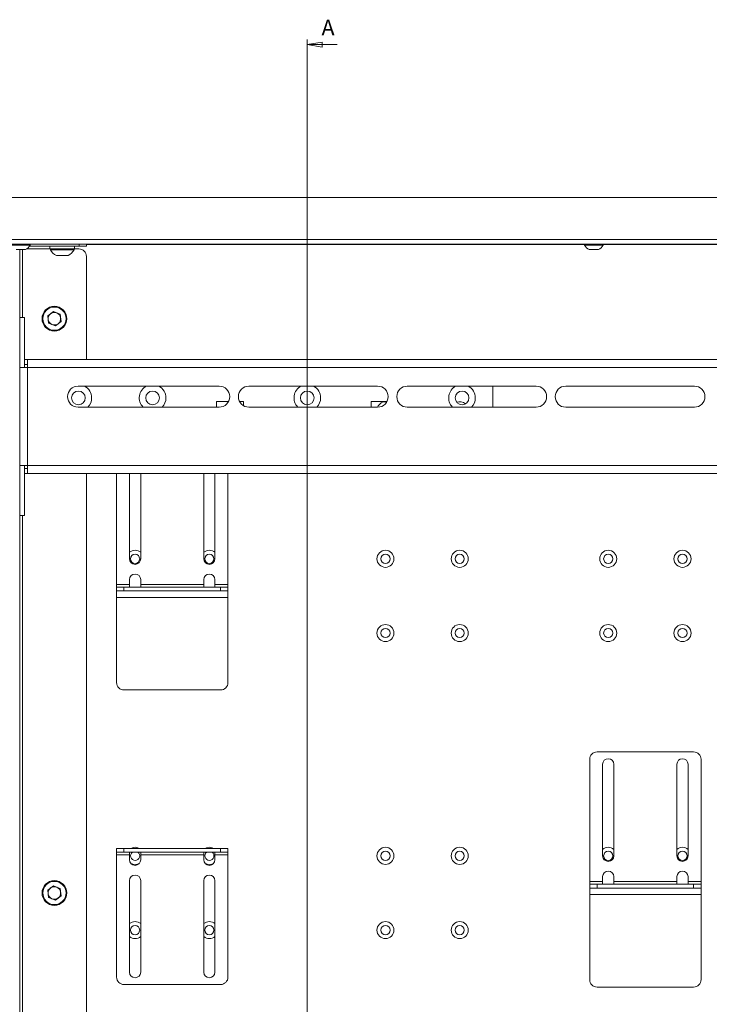
# Model space of a CAD drawing. Units: millimetres. Extents: x 73 to 3196, y 552 to 2961.
# Drawn here: x 836 to 1115, y 1232 to 1630 of the extents above; entities that cross this region are included whole.
import ezdxf

# ---------------------------------------------------------------- set-up
doc = ezdxf.new("R2010")
doc.units = ezdxf.units.MM
doc.styles.add('SLDTEXTSTYLE1', font='TXT', dxfattribs={"width": 0.75})

# ---------------------------------------------------------------- blocks, each defined once
blk = doc.blocks.new('_Closed')
at = {"color": 0, "linetype": 'ByBlock', "lineweight": -2}
for p, q in [((-1, 0.166667), (0, 0)), ((-1, 0.166667), (-1, -0.166667)), ((0, 0), (-1, -0.166667)), ((0, 0), (-1, 0))]:
    blk.add_line(p, q, dxfattribs=at)

msp = doc.modelspace()

# ---------------------------------------------------------------- linework, layer by layer
at = {"color": 7, "linetype": 'Continuous', "lineweight": 18}
for p, q in [((952.29, 1622), (952.29, 932.56)), ((964.29, 1620), (952.29, 1620)), ((1329.24, 1558.28), (575.34, 1558.28)), ((578.11, 1541.23), (1326.48, 1541.23)), ((578.11, 1539.38), (1326.48, 1539.38)), ((840.34, 1539), (840.34, 1539.38)), ((863.09, 1539.38), (863.09, 1538.53)), ((1064.24, 1539.38), (1064.24, 1539)), ((1071.84, 1539), (1071.84, 1539.38)), ((836.77, 1539), (832.74, 1539)), ((836.66, 1537.18), (834.64, 1537.18)), ((836.09, 1017.38), (836.09, 1537.18)), ((838.44, 1537.18), (836.66, 1537.18)), ((840.34, 1539), (836.77, 1539)), ((848.54, 1537.43), (838.89, 1537.43)), ((840.05, 1538.53), (860.09, 1538.53)), ((848.29, 1538.53), (848.29, 1537.53)), ((858.29, 1537.53), (848.29, 1537.53)), ((848.54, 1537.53), (848.54, 1537.15)), ((858.04, 1537.15), (848.54, 1537.15)), ((858.04, 1537.15), (858.04, 1537.53)), ((860.05, 1537.43), (858.04, 1537.43)), ((858.29, 1537.53), (858.29, 1538.53)), ((863.09, 1538.53), (860.09, 1538.53)), ((1068.27, 1539), (1064.24, 1539)), ((1068.16, 1537.18), (1066.14, 1537.18)), ((1069.94, 1537.18), (1068.16, 1537.18)), ((1071.84, 1539), (1068.27, 1539)), ((855.67, 1534.78), (850.92, 1534.78)), ((863.05, 1492.78), (863.05, 1534.43)), ((849.75, 1512.19), (847.41, 1510.42)), ((852.46, 1511.06), (849.75, 1512.19)), ((838.09, 1509.78), (836.09, 1509.78)), ((838.09, 1489.58), (838.09, 1509.78)), ((847.79, 1507.5), (847.41, 1510.42)), ((850.5, 1506.37), (847.79, 1507.5)), ((850.5, 1506.37), (852.83, 1508.15)), ((852.46, 1511.06), (852.83, 1508.15)), ((838.1, 1490.78), (838.1, 1492.78)), ((839.29, 1492.78), (838.1, 1492.78)), ((839.29, 1489.58), (839.29, 1492.78)), ((1326.09, 1492.78), (839.29, 1492.78)), ((836.09, 1489.58), (839.29, 1489.58)), ((839.29, 1490.78), (838.1, 1490.78)), ((839.29, 1489.58), (839.29, 1449.98)), ((1326.09, 1489.58), (839.29, 1489.58)), ((916.69, 1482.03), (859.69, 1482.03)), ((980.69, 1482.03), (928.69, 1482.03)), ((1044.69, 1482.03), (992.69, 1482.03)), ((1027.29, 1482.03), (1027.29, 1473.53)), ((1108.69, 1482.03), (1056.69, 1482.03)), ((915.54, 1475.78), (920.44, 1475.78)), ((915.54, 1473.53), (915.54, 1475.78)), ((924.94, 1475.78), (926.54, 1475.78)), ((926.54, 1475.78), (926.54, 1474.12)), ((978.04, 1475.78), (984.44, 1475.78)), ((978.04, 1473.53), (978.04, 1475.78)), ((988.94, 1475.78), (989.04, 1475.78)), ((989.04, 1475.78), (989.04, 1475.61)), ((859.69, 1473.53), (916.69, 1473.53)), ((928.69, 1473.53), (980.69, 1473.53)), ((992.69, 1473.53), (1044.69, 1473.53)), ((1056.69, 1473.53), (1108.69, 1473.53)), ((839.29, 1449.98), (836.09, 1449.98)), ((838.09, 1449.98), (838.09, 1429.78)), ((838.1, 1448.78), (838.1, 1446.78)), ((839.29, 1448.78), (838.1, 1448.78)), ((839.29, 1449.98), (1326.09, 1449.98)), ((839.29, 1446.78), (839.29, 1449.98)), ((839.29, 1446.78), (838.1, 1446.78)), ((839.29, 1446.78), (1326.09, 1446.78)), ((863.05, 1107.78), (863.05, 1446.78)), ((875.22, 1401.88), (875.22, 1446.78)), ((880.47, 1446.78), (880.47, 1412.28)), ((884.97, 1412.28), (884.97, 1446.78)), ((910.47, 1446.78), (910.47, 1412.28)), ((914.97, 1412.28), (914.97, 1446.78)), ((920.22, 1446.78), (920.22, 1401.88)), ((838.09, 1429.78), (836.09, 1429.78)), ((875.22, 1401.88), (875.22, 1400.78)), ((880.47, 1401.88), (875.22, 1401.88)), ((875.22, 1399.28), (875.22, 1400.78)), ((875.22, 1400.78), (878.22, 1400.78)), ((878.22, 1400.78), (878.22, 1399.28)), ((878.22, 1400.78), (917.22, 1400.78)), ((880.47, 1403.88), (880.47, 1401.88)), ((880.47, 1400.78), (880.47, 1401.88)), ((884.97, 1401.88), (884.97, 1403.88)), ((910.47, 1401.88), (884.97, 1401.88)), ((884.97, 1401.88), (884.97, 1400.78)), ((910.47, 1403.88), (910.47, 1401.88)), ((910.47, 1400.78), (910.47, 1401.88)), ((914.97, 1401.88), (914.97, 1403.88)), ((920.22, 1401.88), (914.97, 1401.88)), ((914.97, 1401.88), (914.97, 1400.78)), ((917.22, 1399.28), (917.22, 1400.78)), ((917.22, 1400.78), (920.22, 1400.78)), ((920.22, 1400.78), (920.22, 1401.88)), ((920.22, 1400.78), (920.22, 1399.28)), ((875.22, 1396.68), (875.22, 1399.28)), ((920.22, 1399.28), (875.22, 1399.28)), ((920.22, 1396.68), (875.22, 1396.68)), ((875.22, 1362.28), (875.22, 1396.68)), ((920.22, 1399.28), (920.22, 1396.68)), ((920.22, 1396.68), (920.22, 1362.28)), ((917.22, 1359.28), (878.22, 1359.28)), ((1069.36, 1334.28), (1108.36, 1334.28)), ((1066.36, 1281.88), (1066.36, 1331.28)), ((1071.61, 1329.28), (1071.61, 1292.28)), ((1076.11, 1292.28), (1076.11, 1329.28)), ((1101.61, 1329.28), (1101.61, 1292.28)), ((1106.11, 1292.28), (1106.11, 1329.28)), ((1111.36, 1331.28), (1111.36, 1281.88)), ((875.22, 1293.78), (875.22, 1295.28)), ((875.22, 1295.28), (878.22, 1295.28)), ((878.22, 1293.78), (875.22, 1293.78)), ((875.22, 1293.78), (875.22, 1292.68)), ((878.22, 1295.28), (878.22, 1293.78)), ((917.22, 1295.28), (878.22, 1295.28)), ((917.22, 1293.78), (878.22, 1293.78)), ((880.47, 1292.68), (880.47, 1293.78)), ((884.97, 1293.78), (884.97, 1292.68)), ((910.47, 1292.68), (910.47, 1293.78)), ((914.97, 1293.78), (914.97, 1292.68)), ((917.22, 1293.78), (917.22, 1295.28)), ((917.22, 1295.28), (920.22, 1295.28)), ((920.22, 1293.78), (917.22, 1293.78)), ((920.22, 1295.28), (920.22, 1293.78)), ((920.22, 1292.68), (920.22, 1293.78)), ((875.22, 1292.68), (880.47, 1292.68)), ((875.22, 1243.28), (875.22, 1292.68)), ((880.47, 1292.68), (880.47, 1290.68)), ((884.97, 1292.68), (910.47, 1292.68)), ((884.97, 1290.68), (884.97, 1292.68)), ((910.47, 1292.68), (910.47, 1290.68)), ((914.97, 1292.68), (920.22, 1292.68)), ((914.97, 1290.68), (914.97, 1292.68)), ((920.22, 1292.68), (920.22, 1243.28)), ((880.47, 1282.28), (880.47, 1245.28)), ((884.97, 1245.28), (884.97, 1282.28)), ((910.47, 1282.28), (910.47, 1245.28)), ((914.97, 1245.28), (914.97, 1282.28)), ((1066.36, 1281.88), (1066.36, 1280.78)), ((1071.61, 1281.88), (1066.36, 1281.88)), ((1066.36, 1279.28), (1066.36, 1280.78)), ((1066.36, 1280.78), (1069.36, 1280.78)), ((1069.36, 1280.78), (1069.36, 1279.28)), ((1069.36, 1280.78), (1108.36, 1280.78)), ((1071.61, 1283.88), (1071.61, 1281.88)), ((1071.61, 1280.78), (1071.61, 1281.88)), ((1076.11, 1281.88), (1076.11, 1283.88)), ((1101.61, 1281.88), (1076.11, 1281.88)), ((1076.11, 1281.88), (1076.11, 1280.78)), ((1101.61, 1283.88), (1101.61, 1281.88)), ((1101.61, 1280.78), (1101.61, 1281.88)), ((1106.11, 1281.88), (1106.11, 1283.88)), ((1111.36, 1281.88), (1106.11, 1281.88)), ((1106.11, 1281.88), (1106.11, 1280.78)), ((1108.36, 1279.28), (1108.36, 1280.78)), ((1108.36, 1280.78), (1111.36, 1280.78)), ((1111.36, 1280.78), (1111.36, 1281.88)), ((1111.36, 1280.78), (1111.36, 1279.28)), ((849.75, 1280.19), (847.41, 1278.42)), ((847.79, 1275.5), (847.41, 1278.42)), ((852.46, 1279.06), (849.75, 1280.19)), ((852.46, 1279.06), (852.83, 1276.15)), ((1111.36, 1279.28), (1066.36, 1279.28)), ((1066.36, 1276.68), (1066.36, 1279.28)), ((1111.36, 1279.28), (1111.36, 1276.68)), ((850.5, 1274.37), (847.79, 1275.5)), ((850.5, 1274.37), (852.83, 1276.15)), ((1111.36, 1276.68), (1066.36, 1276.68)), ((1066.36, 1242.28), (1066.36, 1276.68)), ((1111.36, 1276.68), (1111.36, 1242.28)), ((917.22, 1240.28), (878.22, 1240.28)), ((1108.36, 1239.28), (1069.36, 1239.28))]:
    msp.add_line(p, q, dxfattribs=at)
at = {"color": 8, "linetype": 'Continuous', "lineweight": 18}
for p, q in [((860.09, 1538.53), (860.09, 1539.38)), ((837.19, 1537.18), (837.19, 1509.78)), ((863.09, 1539.18), (1064.24, 1539.18)), ((1071.84, 1539.18), (1161.78, 1539.18)), ((837.19, 1429.78), (837.19, 1124.78))]:
    msp.add_line(p, q, dxfattribs=at)
at = {"color": 8, "linetype": 'Continuous', "lineweight": 18, "flags": 128}
for points in [[(882.72, 1295.73), (881.6, 1295.55), (881.02, 1295.28)], [(884.43, 1295.28), (883.84, 1295.55), (882.72, 1295.73)], [(912.72, 1295.73), (911.6, 1295.55), (911.02, 1295.28)], [(914.43, 1295.28), (913.84, 1295.55), (912.72, 1295.73)]]:
    msp.add_lwpolyline(points, dxfattribs=at)
at = {"color": 7, "linetype": 'Continuous', "lineweight": 18}
for centre, radius in [((850.12, 1509.28), 5), ((850.12, 1509.28), 4.7), ((859.79, 1477.28), 2.78), ((889.79, 1477.28), 2.77), ((952.29, 1477.28), 2.78), ((1014.79, 1477.28), 2.77), ((882.72, 1412.28), 1.85), ((912.72, 1412.28), 1.85), ((983.86, 1412.28), 3.45), ((983.86, 1412.28), 1.85), ((1013.86, 1412.28), 3.45), ((1013.86, 1412.28), 1.85), ((1073.86, 1412.28), 3.45), ((1073.86, 1412.28), 1.85), ((1103.86, 1412.28), 3.45), ((1103.86, 1412.28), 1.85), ((983.86, 1382.28), 3.45), ((1013.86, 1382.28), 3.45), ((1073.86, 1382.28), 3.45), ((1103.86, 1382.28), 3.45), ((983.86, 1382.28), 1.85), ((1013.86, 1382.28), 1.85), ((1073.86, 1382.28), 1.85), ((1103.86, 1382.28), 1.85), ((983.86, 1292.28), 3.45), ((983.86, 1292.28), 1.85), ((1013.86, 1292.28), 3.45), ((1013.86, 1292.28), 1.85), ((1073.86, 1292.28), 1.85), ((1103.86, 1292.28), 1.85), ((850.12, 1277.28), 5), ((850.12, 1277.28), 4.7), ((983.86, 1262.28), 3.45), ((1013.86, 1262.28), 3.45), ((882.72, 1262.28), 1.85), ((912.72, 1262.28), 1.85), ((983.86, 1262.28), 1.85), ((1013.86, 1262.28), 1.85)]:
    msp.add_circle(centre, radius, dxfattribs=at)
for centre, radius, start, end in [((836.54, 1541.07), 4.32, 296.0598, 331.4762), ((853.29, 1539.54), 5.32, 206.6616, 243.4591), ((853.29, 1539.54), 5.32, 296.5409, 333.3384), ((860.05, 1534.43), 3, 0, 90), ((1068.04, 1541.07), 4.32, 208.5238, 243.9402), ((1068.04, 1541.07), 4.32, 296.0598, 331.4762), ((850.12, 1509.28), 2.54, 67.3165, 127.3165), ((850.12, 1509.28), 2.54, 7.3165, 67.3165), ((850.12, 1509.28), 2.54, 127.3165, 187.3165), ((850.12, 1509.28), 2.54, 187.3165, 247.3165), ((850.12, 1509.28), 2.54, 307.3165, 7.3165), ((850.12, 1509.28), 2.54, 247.3165, 307.3165), ((859.69, 1477.78), 4.25, 90, 270), ((916.69, 1477.78), 4.25, 270, 90), ((928.69, 1477.78), 4.25, 90, 270), ((980.69, 1477.78), 4.25, 270, 90), ((992.69, 1477.78), 4.25, 90, 270), ((1044.69, 1477.78), 4.25, 270, 90), ((1056.69, 1477.78), 4.25, 90, 270), ((1108.69, 1477.78), 4.25, 270, 90), ((882.72, 1412.28), 2.25, 180, 0), ((912.72, 1412.28), 2.25, 180, 0), ((882.72, 1403.88), 2.25, 90, 180), ((882.72, 1403.88), 2.25, 0, 90), ((912.72, 1403.88), 2.25, 90, 180), ((912.72, 1403.88), 2.25, 0, 90), ((878.22, 1362.28), 3, 180, 270), ((917.22, 1362.28), 3, 270, 0), ((1069.36, 1331.28), 3, 90, 180), ((1108.36, 1331.28), 3, 0, 90), ((1073.86, 1329.28), 2.25, 0, 180), ((1103.86, 1329.28), 2.25, 0, 180), ((882.72, 1292.28), 1.85, 125.8248, 54.1752), ((912.72, 1292.28), 1.85, 125.8248, 54.1752), ((882.72, 1290.68), 2.25, 180, 270), ((882.72, 1290.68), 2.25, 270, 0), ((912.72, 1290.68), 2.25, 180, 270), ((912.72, 1290.68), 2.25, 270, 0), ((1073.86, 1292.28), 2.25, 180, 0), ((1103.86, 1292.28), 2.25, 180, 0), ((1073.86, 1283.88), 2.25, 90, 180), ((1073.86, 1283.88), 2.25, 0, 90), ((1103.86, 1283.88), 2.25, 90, 180), ((1103.86, 1283.88), 2.25, 0, 90), ((882.72, 1282.28), 2.25, 0, 180), ((912.72, 1282.28), 2.25, 0, 180), ((850.12, 1277.28), 2.54, 127.3165, 187.3165), ((850.12, 1277.28), 2.54, 187.3165, 247.3165), ((850.12, 1277.28), 2.54, 67.3165, 127.3165), ((850.12, 1277.28), 2.54, 7.3165, 67.3165), ((850.12, 1277.28), 2.54, 307.3165, 7.3165), ((850.12, 1277.28), 2.54, 247.3165, 307.3165), ((882.72, 1245.28), 2.25, 180, 0), ((912.72, 1245.28), 2.25, 180, 0), ((878.22, 1243.28), 3, 180, 270), ((917.22, 1243.28), 3, 270, 0), ((1069.36, 1242.28), 3, 180, 270), ((1108.36, 1242.28), 3, 270, 0)]:
    msp.add_arc(centre, radius, start, end, dxfattribs=at)
at = {"color": 8, "linetype": 'Continuous', "lineweight": 18}
for centre, radius, start, end in [((859.79, 1477.28), 5.38, 0, 62.0945), ((889.79, 1477.28), 5.38, 117.9055, 224.2407), ((889.79, 1477.28), 5.38, 0, 62.0945), ((952.29, 1477.28), 5.38, 117.9055, 224.2407), ((952.29, 1477.28), 5.38, 0, 62.0945), ((1014.79, 1477.28), 5.38, 117.9055, 224.2407), ((1014.79, 1477.28), 5.37, 0, 62.0945), ((859.79, 1477.28), 5.38, 315.7593, 0), ((889.79, 1477.28), 5.38, 315.7593, 0), ((952.29, 1477.28), 5.38, 315.7593, 0), ((983.86, 1472.28), 3.45, 81.1622, 158.7573), ((1013.86, 1472.28), 3.45, 48.4232, 110.5036), ((1014.79, 1477.28), 5.37, 315.7593, 0), ((882.72, 1412.28), 3.45, 90, 130.7057), ((882.72, 1412.28), 3.45, 49.2943, 90), ((912.72, 1412.28), 3.45, 90, 130.7057), ((912.72, 1412.28), 3.45, 49.2943, 90), ((1073.86, 1292.28), 3.45, 90, 130.7057), ((1073.86, 1292.28), 3.45, 49.2943, 90), ((1103.86, 1292.28), 3.45, 90, 130.7057), ((1103.86, 1292.28), 3.45, 49.2943, 90), ((882.72, 1292.28), 3.45, 238.3697, 301.6303), ((912.72, 1292.28), 3.45, 238.3697, 301.6303), ((882.72, 1262.28), 3.45, 90, 130.7057), ((882.72, 1262.28), 3.45, 49.2943, 90), ((912.72, 1262.28), 3.45, 90, 130.7057), ((912.72, 1262.28), 3.45, 49.2943, 90), ((882.72, 1262.28), 3.45, 229.2943, 310.7057), ((912.72, 1262.28), 3.45, 229.2943, 310.7057)]:
    msp.add_arc(centre, radius, start, end, dxfattribs=at)

# ---------------------------------------------------------------- block references
at = {"color": 7, "linetype": 'Continuous', "lineweight": 18, "xscale": 6, "yscale": 6, "rotation": 180.0000000000004}
msp.add_blockref('_Closed', (952.29, 1620), dxfattribs=at)

# ---------------------------------------------------------------- texts
at = {"color": 7, "linetype": 'Continuous', "insert": (958.04, 1630.06), "char_height": 6.35, "attachment_point": 1, "style": 'SLDTEXTSTYLE1'}
msp.add_mtext('A', dxfattribs=at)

doc.saveas('drawing.dxf')
